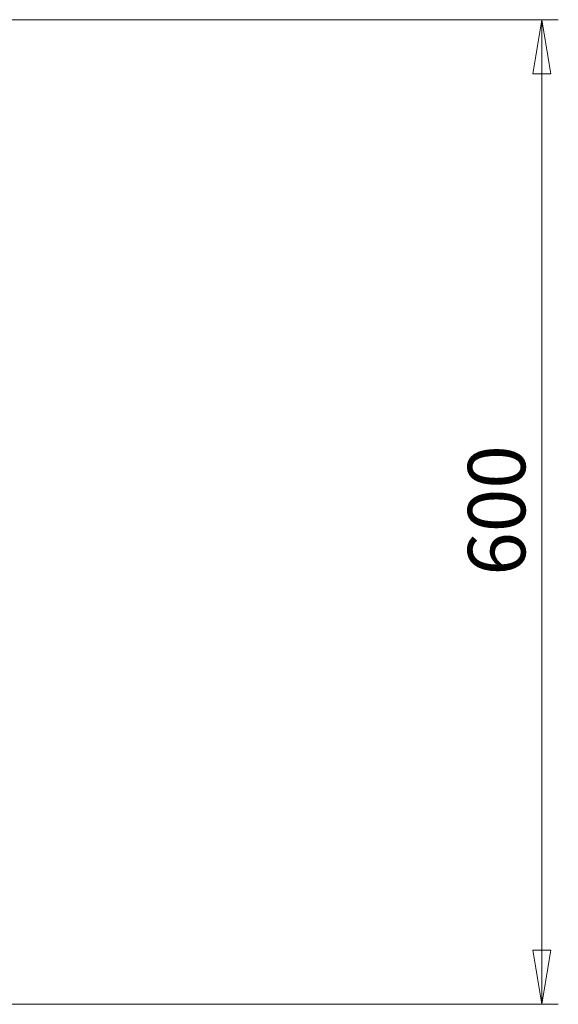
# Model space of a CAD drawing. Units: millimetres. Extents: x 162 to 282, y 132 to 192.
# Drawn here: x 249 to 282, y 132 to 192 of the extents above; entities that cross this region are included whole.
import ezdxf

# ---------------------------------------------------------------- set-up
doc = ezdxf.new("R2010")
doc.units = ezdxf.units.MM
doc.styles.add('SLDTEXTSTYLE0', font='TXT', dxfattribs={"width": 0.75})
doc.dimstyles.new('SLDDIMSTYLE0', dxfattribs={"dimtxt": 3.5, "dimasz": 3.302, "dimexe": 0, "dimexo": 0.0625, "dimgap": 0.875, "dimtad": 2, "dimdec": 1, "dimlfac": 10, "dimrnd": 1e-09, "dimzin": 12, "dimdsep": 46, "dimtxsty": 'SLDTEXTSTYLE0', "dimblk1": 'CLOSED', "dimblk2": 'CLOSED', "dimsah": 1, "dimcen": 0.09, "dimadec": 0, "dimazin": 3, "dimtfac": 1, "dimtdec": 1, "dimtofl": 0, "dimtmove": 0, "dimatfit": 3, "dimldrblk": 'CLOSED', "dimfxl": 0, "dimfrac": 2, "dimtolj": 1, "dimtzin": 12, "dimarcsym": 0})

# ---------------------------------------------------------------- blocks, each defined once
blk = doc.blocks.new('_Closed')
at = {"color": 0, "linetype": 'ByBlock', "lineweight": -2}
for p, q in [((-1, 0.166667), (0, 0)), ((-1, 0.166667), (-1, -0.166667)), ((0, 0), (-1, -0.166667)), ((0, 0), (-1, 0))]:
    blk.add_line(p, q, dxfattribs=at)
blk = doc.blocks.new('_D')
at = {"color": 7, "linetype": 'Continuous', "lineweight": 0}
for p, q in [((232.378, 192.39), (282.303, 192.39)), ((281.303, 192.39), (281.303, 132.39)), ((232.378, 132.39), (282.303, 132.39))]:
    blk.add_line(p, q, dxfattribs=at)
at = {"color": 7, "linetype": 'Continuous', "lineweight": 18, "xscale": 3.302, "yscale": 3.302}
for p, rotation in [((281.303, 192.39, -33.25), 90.0000000000004), ((281.303, 132.39, -33.25), 270.0000000000004)]:
    blk.add_blockref('_Closed', p, dxfattribs=dict(at, rotation=rotation))
at = {"color": 7, "linetype": 'Continuous', "lineweight": 18, "insert": (276.791, 158.511), "char_height": 3.5, "attachment_point": 1, "rotation": 90, "style": 'SLDTEXTSTYLE0'}
blk.add_mtext('600', dxfattribs=at)

msp = doc.modelspace()

# ---------------------------------------------------------------- dimensions: what is measured, and where the dimension line sits
at = {"color": 7, "linetype": 'Continuous', "lineweight": 18}
dim = msp.add_linear_dim(base=(281.303, 132.39), p1=(231.378, 192.39), p2=(231.378, 132.39), angle=90, dimstyle='SLDDIMSTYLE0', dxfattribs=at)
dim.commit()
dim.dimension.update_dxf_attribs({"geometry": '_D', "text_midpoint": (281.303, 162.39), "dimtype": 160})

doc.saveas('drawing.dxf')
